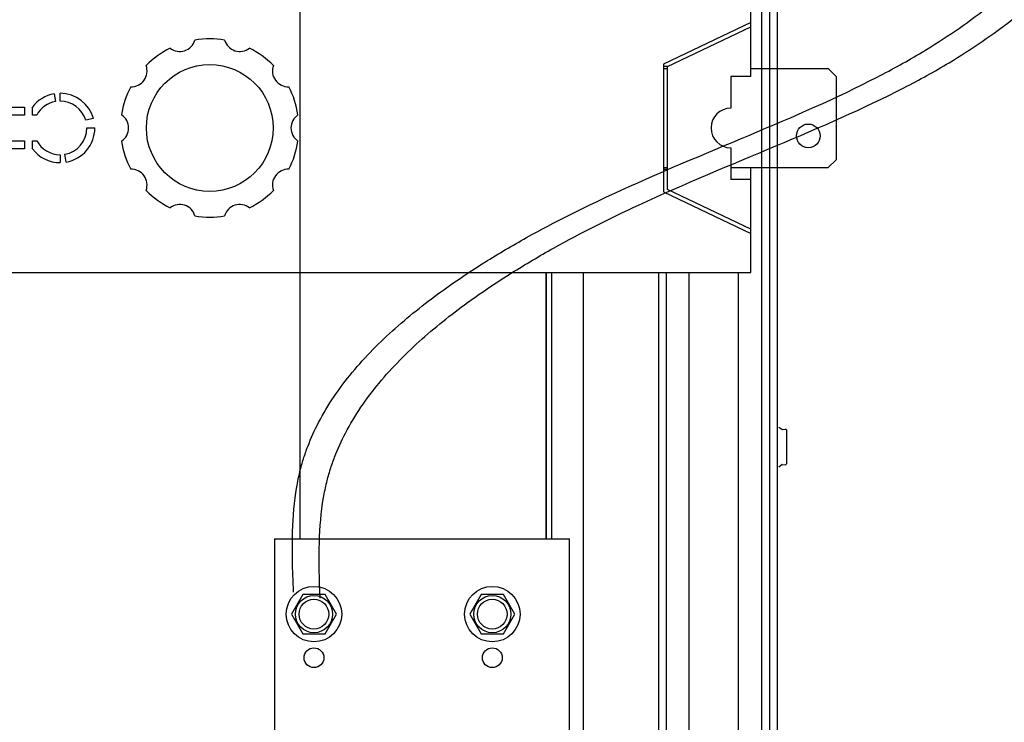
# Model space of a CAD drawing. Units: millimetres. Extents: x -343 to 246812, y -17236 to 97194.
# Drawn here: x 68795 to 69044, y -8135 to -7958 of the extents above; entities that cross this region are included whole.
import ezdxf

# ---------------------------------------------------------------- set-up
doc = ezdxf.new("R2010")
doc.units = ezdxf.units.MM
doc.header["$LTSCALE"] = 46.255
doc.layers.get('0').update_dxf_attribs({"linetype": 'CONTINUOUS'})

# ---------------------------------------------------------------- blocks, each defined once
blk = doc.blocks.new('A$C6D4652EB')
at = {"color": 7, "linetype": 'Continuous'}
for p, q in [((300, 49.5), (300, 73)), ((300, 63.11), (278, 52.63)), ((279, 52), (300, 62)), ((278, 52.63), (278, 20.37)), ((279, 52), (278, 52)), ((278, 51.5), (279, 51.5)), ((279, 21), (279, 52)), ((300, 51.5), (319.55, 51.5)), ((321.55, 49.5), (319.55, 51.5)), ((300, 49.5), (295, 49.5)), ((295, 49.5), (295, 41.5)), ((321.55, 49.5), (321.55, 28.5)), ((124.23, 45.12), (124.58, 43.15)), ((125.75, 43.25), (125.75, 45.25)), ((108.25, 41.75), (116.75, 41.75)), ((116.75, 41.75), (116.75, 39.75)), ((118.75, 39.75), (118.75, 41.75)), ((116.75, 39.75), (108.25, 39.75)), ((119.83, 39.75), (118.75, 39.75)), ((134.18, 38.85), (132.2, 38.5)), ((132.5, 36.5), (134.5, 36.5)), ((108.25, 33.25), (116.75, 33.25)), ((116.75, 33.25), (116.75, 31.25)), ((118.75, 31.25), (118.75, 33.25)), ((118.75, 33.25), (119.83, 33.25)), ((116.75, 31.25), (108.25, 31.25)), ((127.27, 27.88), (126.92, 29.85)), ((295, 31.5), (295, 23.5)), ((125.75, 29.75), (125.75, 27.75)), ((319.55, 26.5), (321.55, 28.5)), ((278, 26.5), (279, 26.5)), ((279, 26), (278, 26)), ((295, 26.5), (319.55, 26.5)), ((300, 0), (300, 26.5)), ((300, 23.5), (295, 23.5)), ((278, 20.37), (300, 9.89)), ((300, 11), (279, 21)), ((0, 0), (300, 0))]:
    blk.add_line(p, q, dxfattribs=at)
for centre, radius in [((163.5, 36.5), 16), ((314.55, 34.5), 3)]:
    blk.add_circle(centre, radius, dxfattribs=at)
for centre, radius, start, end in [((155.93, 59.8), 4, 232.1405, 343.8595), ((163.5, 36.5), 22.5, 80.4612, 99.5388), ((171.07, 59.8), 4, 196.1405, 307.8595), ((163.5, 36.5), 22.5, 116.4612, 135.5388), ((163.5, 36.5), 22.5, 44.4612, 63.5388), ((143.68, 50.9), 4, 268.1405, 19.8595), ((183.32, 50.9), 4, 160.1405, 271.8595), ((125.75, 36.5), 8.75, 100, 143.1301), ((125.75, 36.5), 8.75, 15.5755, 90), ((163.5, 36.5), 22.5, 152.4612, 171.5388), ((163.5, 36.5), 22.5, 8.4612, 27.5388), ((125.75, 36.5), 6.75, 100, 151.2178), ((125.75, 36.5), 6.75, 17.2353, 90), ((139, 36.5), 4, 304.1405, 55.8595), ((188, 36.5), 4, 124.1405, 235.8595), ((295, 36.5), 5, 90, 270), ((125.75, 36.5), 6.75, 280, 0), ((125.75, 36.5), 8.75, 280, 0), ((125.75, 36.5), 6.75, 208.7822, 270), ((163.5, 36.5), 22.5, 188.4612, 207.5388), ((163.5, 36.5), 22.5, 332.4612, 351.5388), ((125.75, 36.5), 8.75, 216.8699, 270), ((143.68, 22.1), 4, 340.1405, 91.8595), ((183.32, 22.1), 4, 88.1405, 199.8595), ((163.5, 36.5), 22.5, 224.4612, 243.5388), ((163.5, 36.5), 22.5, 296.4612, 315.5388), ((155.93, 13.2), 4, 16.1405, 127.8595), ((171.07, 13.2), 4, 52.1405, 163.8595), ((163.5, 36.5), 22.5, 260.4612, 279.5388)]:
    blk.add_arc(centre, radius, start, end, dxfattribs=at)

msp = doc.modelspace()

# ---------------------------------------------------------------- linework, layer by layer
at = {"color": 7, "linetype": 'Continuous'}
for p, q in [((68982.304, -8316.249), (68982.304, -4546.249)), ((68984.304, -8205.993), (68984.304, -4834.729)), ((68986.304, -8316.249), (68986.304, -6450.229)), ((68984.304, -8315.93), (68984.304, -7435.982)), ((68986.304, -8315.93), (68986.304, -7435.982)), ((68865.804, -8008.895), (68865.804, -7681.737)), ((68865.804, -8088.93), (68865.804, -8008.895)), ((68929.304, -8088.93), (68929.304, -8021.749)), ((68956.304, -8205.993), (68956.304, -8021.749)), ((68958.304, -8205.993), (68958.304, -8021.749)), ((68986.626, -8060.731), (68987.341, -8061.284)), ((68987.482, -8061.324), (68988.285, -8061.251)), ((68988.504, -8061.451), (68988.504, -8070.013)), ((68986.626, -8070.733), (68987.341, -8070.18)), ((68987.482, -8070.139), (68988.285, -8070.212)), ((68866.454, -8102.994), (68863.604, -8107.93)), ((68872.154, -8102.994), (68866.454, -8102.994)), ((68875.004, -8107.93), (68872.154, -8102.994)), ((68911.454, -8102.994), (68908.604, -8107.93)), ((68917.154, -8102.994), (68911.454, -8102.994)), ((68920.004, -8107.93), (68917.154, -8102.994)), ((68863.604, -8107.93), (68866.454, -8112.866)), ((68872.154, -8112.866), (68875.004, -8107.93)), ((68908.604, -8107.93), (68911.454, -8112.866)), ((68917.154, -8112.866), (68920.004, -8107.93)), ((68866.454, -8112.866), (68872.154, -8112.866)), ((68911.454, -8112.866), (68917.154, -8112.866))]:
    msp.add_line(p, q, dxfattribs=at)
at = {"color": 9, "linetype": 'Continuous'}
for p, q in [((68927.804, -8021.749), (68927.804, -8088.93)), ((68927.974, -8088.93), (68927.974, -8021.749)), ((68937.304, -8205.993), (68937.304, -8021.749)), ((68963.956, -8205.993), (68963.956, -8021.749)), ((68976.432, -8205.993), (68976.432, -8021.749))]:
    msp.add_line(p, q, dxfattribs=at)
at = {"color": 3, "linetype": 'Continuous'}
for p, q in [((68859.304, -8088.93), (68933.804, -8088.93)), ((68859.304, -8088.93), (68859.304, -8190.93)), ((68933.804, -8138.93), (68933.804, -8088.93))]:
    msp.add_line(p, q, dxfattribs=at)
at = {"color": 7, "linetype": 'Continuous'}
for centre, radius in [((68869.304, -8107.93), 7), ((68914.304, -8107.93), 7), ((68869.304, -8107.93), 3.75), ((68914.304, -8107.93), 3.75)]:
    msp.add_circle(centre, radius, dxfattribs=at)
at = {"color": 9, "linetype": 'Continuous'}
for centre in [(68869.304, -8107.93), (68914.304, -8107.93)]:
    msp.add_circle(centre, 4.7, dxfattribs=at)
at = {"color": 3, "linetype": 'Continuous'}
for centre in [(68869.304, -8118.93), (68914.304, -8118.93)]:
    msp.add_circle(centre, 2.5, dxfattribs=at)
at = {"color": 7, "linetype": 'Continuous'}
for centre, start, end in [((68987.464, -8061.125), 232.30576, 275.19443), ((68988.304, -8061.451), 0, 95.19443), ((68988.304, -8070.013), 264.80557, 0), ((68987.464, -8070.338), 84.80557, 127.69424)]:
    msp.add_arc(centre, 0.2, start, end, dxfattribs=at)
for points in [[(68864.141, -8102.38), (68863.911, -8096.58), (68863.758, -8091.818), (68864.015, -8083.305), (68864.309, -8079.561), (68865.173, -8074.544), (68865.439, -8073.249), (68866.021, -8070.878), (68866.321, -8069.803), (68866.987, -8067.685), (68867.353, -8066.639), (68868.541, -8063.541), (68869.455, -8061.529), (68872.812, -8055.082), (68875.703, -8050.875), (68882.254, -8042.974), (68885.915, -8039.278), (68893.712, -8032.338), (68897.848, -8029.095), (68905.477, -8023.625), (68908.925, -8021.327), (68915.892, -8016.954), (68919.413, -8014.881), (68930.053, -8008.947), (68937.247, -8005.372), (68956.096, -7996.637), (68967.762, -7991.858), (68990.345, -7982.368), (69001.262, -7977.654), (69015.339, -7970.398), (69019.147, -7968.299), (69025.679, -7964.377), (69028.457, -7962.592), (69033.871, -7958.873), (69036.506, -7956.941), (69044.198, -7950.937), (69049.044, -7946.652), (69063.698, -7932.087), (69072.48, -7920.781), (69087.717, -7895.915), (69094.171, -7882.355), (69104.982, -7853.346), (69109.338, -7837.9), (69119.156, -7791.502), (69122.305, -7758.707), (69123.774, -7690.578), (69122.094, -7655.246), (69115.631, -7584.662), (69110.848, -7549.411), (69104.006, -7506.948), (69102.587, -7498.49), (69099.683, -7481.758), (69098.198, -7473.482), (69093.666, -7448.902), (69090.54, -7432.845), (69081.027, -7385.493), (69074.5, -7355.016), (69059.18, -7281.814), (69050.695, -7239.791), (69042.369, -7185.54), (69040.672, -7173.37), (69037.887, -7150.601), (69036.749, -7140.013), (69035.065, -7121.414), (69034.444, -7113.424), (69033.414, -7097.376), (69033.005, -7089.321), (69032.067, -7065.068), (69031.829, -7048.784), (69032.082, -6999.637), (69033.539, -6966.483), (69039.849, -6871.695), (69046.522, -6809.474), (69054.164, -6730.941), (69055.715, -6714.559), (69058.194, -6686.572), (69059.172, -6674.958), (69060.984, -6651.76), (69061.821, -6640.174), (69064.128, -6605.453), (69065.394, -6582.356), (69068.412, -6513.192), (69069.383, -6467.254), (69069.444, -6329.79), (69065.681, -6238.616), (69051.996, -6056.343), (69042.097, -5965.252), (69014.557, -5750.236), (68986.225, -5262.897), (69011.225, -4898.447)], [(68870.828, -8103.926), (68870.683, -8099.262), (68870.53, -8094.5), (68870.787, -8085.987), (68871.081, -8082.243), (68871.945, -8077.227), (68872.211, -8075.931), (68872.793, -8073.56), (68873.094, -8072.486), (68873.759, -8070.367), (68874.125, -8069.321), (68875.313, -8066.223), (68876.227, -8064.211), (68879.584, -8057.765), (68882.475, -8053.558), (68889.026, -8045.656), (68892.687, -8041.96), (68900.484, -8035.021), (68904.62, -8031.777), (68912.249, -8026.307), (68915.697, -8024.009), (68922.664, -8019.636), (68926.185, -8017.563), (68936.825, -8011.629), (68944.019, -8008.054), (68962.868, -7999.319), (68974.534, -7994.541), (68997.117, -7985.05), (69008.034, -7980.336), (69022.111, -7973.08), (69025.919, -7970.981), (69032.451, -7967.059), (69035.229, -7965.274), (69040.644, -7961.555), (69043.278, -7959.624), (69050.97, -7953.619), (69055.816, -7949.335), (69070.47, -7934.769), (69079.252, -7923.463), (69094.489, -7898.597), (69100.943, -7885.037), (69111.754, -7856.029), (69116.111, -7840.582), (69125.928, -7794.184), (69129.078, -7761.389), (69130.546, -7693.261), (69128.867, -7657.928), (69122.403, -7587.345), (69117.62, -7552.093), (69110.778, -7509.63), (69109.359, -7501.172), (69106.455, -7484.441), (69104.97, -7476.165), (69100.438, -7451.584), (69097.312, -7435.528), (69087.799, -7388.176), (69081.273, -7357.698), (69065.952, -7284.496), (69057.467, -7242.473), (69049.141, -7188.222), (69047.444, -7176.052), (69044.659, -7153.284), (69043.521, -7142.695), (69041.837, -7124.096), (69041.216, -7116.106), (69040.186, -7100.058), (69039.777, -7092.003), (69038.839, -7067.75), (69038.601, -7051.466), (69038.854, -7002.32), (69040.311, -6969.165), (69046.621, -6874.377), (69053.295, -6812.157), (69060.936, -6733.623), (69062.487, -6717.241), (69064.966, -6689.254), (69065.944, -6677.64), (69067.756, -6654.442), (69068.593, -6642.856), (69070.9, -6608.136), (69072.166, -6585.038), (69075.184, -6515.874), (69076.155, -6469.936), (69076.216, -6332.472), (69072.453, -6241.298), (69058.768, -6059.025), (69048.869, -5967.934), (69021.33, -5752.919), (68992.997, -5265.58), (69017.997, -4901.129)]]:
    msp.add_open_spline(points, degree=3, knots=[0, 0, 0, 0, 13.6146565, 13.6146565, 24.2375063, 24.2375063, 27.9499248, 27.9499248, 31.0636839, 31.0636839, 34.1774429, 34.1774429, 40.404961, 40.404961, 54.6735616, 54.6735616, 68.9421622, 68.9421622, 83.2107628, 83.2107628, 94.6434206, 94.6434206, 106.0760783, 106.0760783, 128.9413938, 128.9413938, 165.9330131, 165.9330131, 202.9246325, 202.9246325, 217.2116495, 217.2116495, 228.3251652, 228.3251652, 239.4386809, 239.4386809, 261.6657123, 261.6657123, 310.5911265, 310.5911265, 359.5165408, 359.5165408, 408.441955, 408.441955, 499.7213967, 499.7213967, 591.0008383, 591.0008383, 682.2802799, 682.2802799, 705.283727, 705.283727, 728.287174, 728.287174, 774.294068, 774.294068, 866.3078561, 866.3078561, 999.972816, 999.972816, 1038.6113184, 1038.6113184, 1072.030725, 1072.030725, 1097.0389453, 1097.0389453, 1122.0471656, 1122.0471656, 1172.0636062, 1172.0636062, 1272.0964874, 1272.0964874, 1455.9420371, 1455.9420371, 1504.41999, 1504.41999, 1538.8718827, 1538.8718827, 1573.3237754, 1573.3237754, 1642.2275607, 1642.2275607, 1780.0351313, 1780.0351313, 2055.6502726, 2055.6502726, 2331.2654138, 2331.2654138, 2706.3466303, 2706.3466303, 2706.3466303, 2706.3466303])

# ---------------------------------------------------------------- block references
msp.add_blockref('A$C6D4652EB', (68679.508, -8021.749))

doc.saveas('drawing.dxf')
